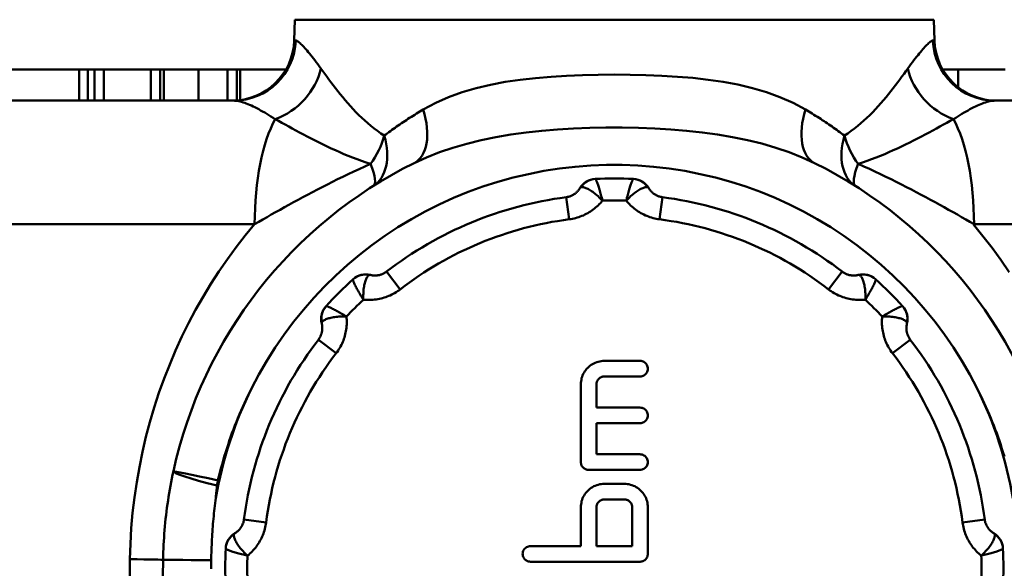
# Model space of a CAD drawing. Extents: x 122 to 488, y 23 to 370.
# Drawn here: x 388 to 404, y 235 to 244 of the extents above; entities that cross this region are included whole.
import ezdxf

# ---------------------------------------------------------------- set-up
doc = ezdxf.new("R2010")
doc.units = 0
doc.layers.add('AM_0', color=7, linetype='CONTINUOUS', lineweight=50)

# ---------------------------------------------------------------- blocks, each defined once
blk = doc.blocks.new('2827-04-00_2')
at = {"layer": 'AM_0'}
for p, q in [((-5.13, 45.8), (-5.141, 45.465)), ((-5.13, 45.8), (5.13, 45.8)), ((5.13, 45.8), (5.141, 45.465)), ((-5.141, 45.465), (-5.118, 45.465)), ((5.118, 45.465), (5.141, 45.465)), ((-10.334, 45), (-8.597, 45)), ((-8.597, 44.5), (-8.597, 45)), ((-8.597, 45), (-8.46, 45)), ((-8.46, 45), (-8.348, 45)), ((-8.46, 44.5), (-8.46, 45)), ((-8.348, 44.5), (-8.348, 45)), ((-8.348, 45), (-8.202, 45)), ((-8.202, 44.5), (-8.202, 45)), ((-8.202, 45), (-7.443, 45)), ((-7.443, 45), (-7.296, 45)), ((-7.443, 44.5), (-7.443, 45)), ((-7.296, 44.5), (-7.296, 45)), ((-7.296, 45), (-7.238, 45)), ((-7.238, 45), (-6.679, 45)), ((-7.238, 44.5), (-7.238, 45)), ((-6.679, 44.5), (-6.679, 45)), ((-6.679, 45), (-6.215, 45)), ((-6.215, 44.5), (-6.215, 45)), ((-6.215, 45), (-6.062, 45)), ((-6.062, 44.503), (-6.062, 45)), ((-6.062, 45), (-6.013, 45)), ((-5.275, 45), (-6.013, 45)), ((-6.013, 44.508), (-6.013, 45)), ((5.275, 45), (5.524, 45)), ((6.279, 45), (5.524, 45)), ((5.524, 44.713), (5.524, 45)), ((-14.625, 44.5), (-6.113, 44.5)), ((6.113, 44.5), (14.625, 44.5)), ((-0.772, 42.95), (-0.726, 42.594)), ((0.772, 42.95), (0.726, 42.594)), ((-5.778, 42.517), (-16.625, 42.517)), ((16.625, 42.517), (5.778, 42.517)), ((-3.661, 41.754), (-3.442, 41.469)), ((3.661, 41.754), (3.442, 41.469)), ((-4.754, 40.661), (-4.469, 40.442)), ((4.754, 40.661), (4.469, 40.442)), ((-0.163, 40.32), (0.412, 40.32)), ((0.412, 40.07), (-0.163, 40.07)), ((-0.538, 38.695), (-0.538, 39.945)), ((-0.288, 39.945), (-0.288, 39.57)), ((-0.288, 39.57), (0.412, 39.57)), ((-0.288, 39.32), (-0.288, 38.82)), ((0.412, 39.32), (-0.288, 39.32)), ((-0.288, 38.82), (0.412, 38.82)), ((0.412, 38.57), (-0.413, 38.57)), ((-0.163, 38.345), (0.162, 38.345)), ((-0.538, 37.345), (-0.538, 37.97)), ((-0.288, 37.97), (-0.288, 37.345)), ((0.162, 38.095), (-0.163, 38.095)), ((0.287, 37.345), (0.287, 37.97)), ((0.537, 37.97), (0.537, 37.22)), ((-5.95, 37.772), (-5.594, 37.726)), ((5.594, 37.726), (5.95, 37.772)), ((-1.348, 37.345), (-0.538, 37.345)), ((-0.288, 37.345), (0.287, 37.345)), ((-7.782, 37.135), (-7.895, 30.352)), ((-7.37, 30.181), (-7.249, 37.127)), ((0.412, 37.095), (-1.348, 37.095))]:
    blk.add_line(p, q, dxfattribs=at)
at = {"layer": 'AM_0', "flags": 128}
for points in [[(-4.716, 45.019), (-4.741, 45.053), (-4.765, 45.086), (-4.789, 45.117), (-4.812, 45.148), (-4.835, 45.177), (-4.856, 45.205), (-4.878, 45.232), (-4.898, 45.257), (-4.918, 45.281), (-4.937, 45.304), (-4.955, 45.325), (-4.973, 45.345), (-4.989, 45.364), (-5.005, 45.381), (-5.02, 45.396), (-5.035, 45.41), (-5.048, 45.423), (-5.061, 45.434), (-5.073, 45.443), (-5.083, 45.451), (-5.093, 45.457), (-5.102, 45.462), (-5.111, 45.464), (-5.118, 45.465)], [(5.118, 45.465), (5.111, 45.464), (5.102, 45.462), (5.093, 45.457), (5.083, 45.451), (5.073, 45.443), (5.061, 45.434), (5.048, 45.423), (5.035, 45.41), (5.02, 45.396), (5.005, 45.381), (4.989, 45.364), (4.973, 45.345), (4.955, 45.325), (4.937, 45.304), (4.918, 45.281), (4.898, 45.257), (4.878, 45.232), (4.856, 45.205), (4.835, 45.177), (4.812, 45.148), (4.789, 45.117), (4.765, 45.086), (4.741, 45.053), (4.716, 45.019)], [(-3.696, 43.939), (-3.752, 43.975), (-3.806, 44.013), (-3.859, 44.052), (-3.911, 44.093), (-3.961, 44.136), (-4.01, 44.179), (-4.058, 44.224), (-4.105, 44.269), (-4.151, 44.316), (-4.196, 44.363), (-4.239, 44.411), (-4.282, 44.459), (-4.323, 44.507), (-4.364, 44.555), (-4.403, 44.604), (-4.442, 44.652), (-4.48, 44.7), (-4.516, 44.747), (-4.552, 44.795), (-4.587, 44.841), (-4.62, 44.887), (-4.653, 44.932), (-4.685, 44.976), (-4.716, 45.019)], [(4.716, 45.019), (4.685, 44.976), (4.653, 44.932), (4.62, 44.887), (4.587, 44.841), (4.552, 44.795), (4.516, 44.747), (4.48, 44.7), (4.442, 44.652), (4.403, 44.604), (4.364, 44.555), (4.323, 44.507), (4.282, 44.459), (4.239, 44.411), (4.196, 44.363), (4.151, 44.316), (4.105, 44.269), (4.058, 44.224), (4.01, 44.179), (3.961, 44.136), (3.911, 44.093), (3.859, 44.052), (3.806, 44.013), (3.752, 43.975), (3.696, 43.939)], [(3.069, 44.358), (2.87, 44.465), (2.661, 44.558), (2.444, 44.637), (2.218, 44.703), (1.986, 44.758), (1.749, 44.802), (1.507, 44.837), (1.261, 44.864), (1.012, 44.884), (0.761, 44.9), (0.507, 44.911), (0.252, 44.917), (-0.003, 44.919), (-0.258, 44.916), (-0.513, 44.909), (-0.766, 44.899), (-1.017, 44.884), (-1.266, 44.863), (-1.512, 44.836), (-1.754, 44.8), (-1.991, 44.756), (-2.222, 44.701), (-2.446, 44.635), (-2.663, 44.556), (-2.87, 44.465), (-3.069, 44.358)], [(-6.113, 44.5), (-6.094, 44.499), (-6.074, 44.498), (-6.054, 44.495), (-6.032, 44.491), (-6.01, 44.486), (-5.987, 44.479), (-5.963, 44.472), (-5.938, 44.464), (-5.912, 44.454), (-5.886, 44.444), (-5.859, 44.432), (-5.831, 44.42), (-5.802, 44.407), (-5.773, 44.393), (-5.743, 44.377), (-5.713, 44.361), (-5.682, 44.344), (-5.65, 44.327), (-5.617, 44.308), (-5.584, 44.288), (-5.551, 44.268), (-5.517, 44.247), (-5.483, 44.225), (-5.448, 44.202)], [(5.448, 44.202), (5.483, 44.225), (5.517, 44.247), (5.551, 44.268), (5.584, 44.288), (5.617, 44.308), (5.65, 44.327), (5.682, 44.344), (5.713, 44.361), (5.743, 44.377), (5.773, 44.393), (5.803, 44.407), (5.831, 44.42), (5.859, 44.432), (5.886, 44.444), (5.912, 44.454), (5.938, 44.464), (5.963, 44.472), (5.987, 44.479), (6.01, 44.486), (6.032, 44.491), (6.054, 44.495), (6.074, 44.498), (6.094, 44.499), (6.113, 44.5)], [(-3.069, 44.358), (-3.097, 44.342), (-3.125, 44.325), (-3.152, 44.308), (-3.18, 44.292), (-3.207, 44.275), (-3.234, 44.258), (-3.261, 44.24), (-3.288, 44.223), (-3.315, 44.206), (-3.341, 44.189), (-3.368, 44.171), (-3.394, 44.154), (-3.42, 44.136), (-3.446, 44.119), (-3.472, 44.101), (-3.497, 44.083), (-3.523, 44.065), (-3.548, 44.047), (-3.573, 44.029), (-3.598, 44.011), (-3.623, 43.993), (-3.648, 43.975), (-3.672, 43.957), (-3.696, 43.939)], [(3.696, 43.939), (3.672, 43.957), (3.648, 43.975), (3.623, 43.993), (3.598, 44.011), (3.573, 44.029), (3.548, 44.047), (3.523, 44.065), (3.497, 44.083), (3.472, 44.101), (3.446, 44.119), (3.42, 44.136), (3.394, 44.154), (3.368, 44.171), (3.341, 44.189), (3.315, 44.206), (3.288, 44.223), (3.261, 44.24), (3.234, 44.258), (3.207, 44.275), (3.18, 44.292), (3.152, 44.308), (3.125, 44.325), (3.097, 44.342), (3.069, 44.358)], [(-5.448, 44.202), (-5.396, 44.174), (-5.342, 44.145), (-5.287, 44.115), (-5.231, 44.084), (-5.174, 44.053), (-5.115, 44.022), (-5.056, 43.99), (-4.995, 43.958), (-4.934, 43.926), (-4.871, 43.893), (-4.808, 43.861), (-4.744, 43.829), (-4.679, 43.797), (-4.613, 43.765), (-4.547, 43.734), (-4.48, 43.703), (-4.412, 43.673), (-4.343, 43.643), (-4.274, 43.614), (-4.204, 43.585), (-4.133, 43.558), (-4.061, 43.532), (-3.989, 43.507), (-3.915, 43.483)], [(3.915, 43.483), (3.989, 43.507), (4.061, 43.532), (4.133, 43.558), (4.204, 43.585), (4.274, 43.614), (4.343, 43.643), (4.412, 43.673), (4.48, 43.703), (4.547, 43.734), (4.613, 43.765), (4.679, 43.797), (4.744, 43.829), (4.808, 43.861), (4.871, 43.893), (4.934, 43.926), (4.995, 43.958), (5.056, 43.99), (5.115, 44.022), (5.174, 44.053), (5.231, 44.084), (5.287, 44.115), (5.342, 44.145), (5.396, 44.174), (5.448, 44.202)], [(-3.217, 43.497), (-3.018, 43.589), (-2.81, 43.671), (-2.594, 43.744), (-2.371, 43.808), (-2.141, 43.865), (-1.904, 43.913), (-1.663, 43.954), (-1.416, 43.989), (-1.165, 44.016), (-0.911, 44.038), (-0.654, 44.054), (-0.394, 44.065), (-0.134, 44.071), (0.127, 44.071), (0.388, 44.066), (0.648, 44.055), (0.905, 44.039), (1.16, 44.017), (1.411, 43.989), (1.658, 43.955), (1.9, 43.914), (2.137, 43.866), (2.368, 43.81), (2.593, 43.745), (2.81, 43.671), (3.018, 43.589), (3.217, 43.497)], [(-5.828, 39.878), (-5.71, 40.102), (-5.583, 40.321), (-5.448, 40.535), (-5.305, 40.744), (-5.153, 40.947), (-4.995, 41.143), (-4.828, 41.334), (-4.655, 41.517), (-4.475, 41.694), (-4.287, 41.863), (-4.094, 42.026), (-3.894, 42.181), (-3.688, 42.328), (-3.476, 42.467), (-3.259, 42.598), (-3.038, 42.72), (-2.812, 42.833), (-2.582, 42.937), (-2.348, 43.033), (-2.111, 43.119), (-1.87, 43.196), (-1.627, 43.264), (-1.38, 43.322), (-1.131, 43.371), (-0.881, 43.41), (-0.63, 43.439), (-0.378, 43.459), (-0.126, 43.469), (0.126, 43.469), (0.379, 43.459), (0.631, 43.439), (0.882, 43.41), (1.132, 43.371), (1.381, 43.322), (1.627, 43.264), (1.871, 43.196), (2.111, 43.119), (2.348, 43.033), (2.582, 42.937), (2.812, 42.833), (3.038, 42.719), (3.259, 42.597), (3.476, 42.467), (3.688, 42.327), (3.894, 42.18), (4.094, 42.026), (4.288, 41.863), (4.475, 41.694), (4.655, 41.517), (4.828, 41.334), (4.995, 41.143), (5.154, 40.947), (5.305, 40.743), (5.449, 40.534), (5.584, 40.32), (5.71, 40.102), (5.828, 39.878)], [(-5.778, 42.517), (-5.712, 42.555), (-5.646, 42.592), (-5.578, 42.631), (-5.51, 42.669), (-5.441, 42.708), (-5.37, 42.747), (-5.299, 42.787), (-5.227, 42.827), (-5.154, 42.867), (-5.08, 42.907), (-5.004, 42.948), (-4.928, 42.989), (-4.85, 43.03), (-4.771, 43.071), (-4.692, 43.112), (-4.61, 43.154), (-4.528, 43.195), (-4.445, 43.237), (-4.36, 43.278), (-4.274, 43.319), (-4.186, 43.361), (-4.098, 43.402), (-4.008, 43.442), (-3.916, 43.483)], [(3.917, 43.484), (4.009, 43.444), (4.099, 43.403), (4.187, 43.362), (4.275, 43.321), (4.361, 43.279), (4.445, 43.238), (4.529, 43.196), (4.611, 43.154), (4.692, 43.113), (4.772, 43.071), (4.85, 43.03), (4.928, 42.989), (5.004, 42.948), (5.08, 42.907), (5.154, 42.867), (5.227, 42.826), (5.299, 42.787), (5.37, 42.747), (5.441, 42.708), (5.51, 42.669), (5.578, 42.631), (5.646, 42.592), (5.712, 42.555), (5.778, 42.517)], [(-0.192, 42.894), (-0.198, 42.918), (-0.203, 42.942), (-0.209, 42.965), (-0.215, 42.988), (-0.221, 43.01), (-0.227, 43.031), (-0.232, 43.051), (-0.238, 43.071), (-0.244, 43.09), (-0.249, 43.108), (-0.255, 43.126), (-0.26, 43.142), (-0.265, 43.157), (-0.27, 43.171), (-0.275, 43.184), (-0.28, 43.196), (-0.284, 43.207), (-0.288, 43.216), (-0.292, 43.224), (-0.296, 43.231), (-0.299, 43.236), (-0.302, 43.24), (-0.304, 43.242), (-0.307, 43.242)], [(0.307, 43.242), (0.304, 43.242), (0.302, 43.24), (0.299, 43.236), (0.296, 43.231), (0.292, 43.224), (0.288, 43.216), (0.284, 43.207), (0.28, 43.196), (0.275, 43.184), (0.27, 43.171), (0.265, 43.157), (0.26, 43.142), (0.255, 43.126), (0.249, 43.108), (0.244, 43.09), (0.238, 43.071), (0.232, 43.051), (0.227, 43.031), (0.221, 43.01), (0.215, 42.988), (0.209, 42.965), (0.203, 42.942), (0.198, 42.918), (0.192, 42.894)], [(-0.553, 43.095), (-0.558, 43.086), (-0.565, 43.076), (-0.571, 43.067), (-0.578, 43.059), (-0.585, 43.05), (-0.593, 43.042), (-0.601, 43.034), (-0.609, 43.026), (-0.617, 43.018), (-0.626, 43.011), (-0.635, 43.004), (-0.645, 42.998), (-0.654, 42.992), (-0.664, 42.986), (-0.674, 42.981), (-0.684, 42.976), (-0.695, 42.971), (-0.706, 42.967), (-0.716, 42.963), (-0.727, 42.959), (-0.739, 42.956), (-0.75, 42.954), (-0.761, 42.952), (-0.772, 42.95)], [(-0.553, 43.095), (-0.552, 43.096), (-0.552, 43.096), (-0.552, 43.097), (-0.551, 43.097), (-0.551, 43.098), (-0.551, 43.098), (-0.55, 43.099), (-0.55, 43.099), (-0.549, 43.099), (-0.549, 43.1), (-0.548, 43.1), (-0.548, 43.101), (-0.547, 43.101), (-0.547, 43.102), (-0.546, 43.102), (-0.546, 43.102), (-0.545, 43.103), (-0.545, 43.103), (-0.544, 43.104), (-0.544, 43.104), (-0.543, 43.104), (-0.542, 43.105), (-0.542, 43.105), (-0.541, 43.105)], [(-0.541, 43.105), (-0.534, 43.108), (-0.526, 43.11), (-0.517, 43.11), (-0.506, 43.11), (-0.495, 43.108), (-0.483, 43.105), (-0.471, 43.102), (-0.457, 43.097), (-0.443, 43.091), (-0.428, 43.084), (-0.413, 43.076), (-0.397, 43.067), (-0.381, 43.057), (-0.365, 43.046), (-0.348, 43.035), (-0.331, 43.022), (-0.314, 43.009), (-0.297, 42.995), (-0.279, 42.98), (-0.262, 42.964), (-0.244, 42.947), (-0.227, 42.93), (-0.209, 42.912), (-0.192, 42.894)], [(0.192, 42.894), (0.209, 42.912), (0.227, 42.93), (0.244, 42.947), (0.262, 42.964), (0.279, 42.98), (0.297, 42.995), (0.314, 43.009), (0.331, 43.022), (0.348, 43.035), (0.365, 43.046), (0.381, 43.057), (0.397, 43.067), (0.413, 43.076), (0.428, 43.084), (0.443, 43.091), (0.457, 43.097), (0.471, 43.102), (0.483, 43.105), (0.495, 43.108), (0.506, 43.11), (0.517, 43.11), (0.526, 43.11), (0.534, 43.108), (0.541, 43.105)], [(0.541, 43.105), (0.542, 43.105), (0.542, 43.105), (0.543, 43.104), (0.544, 43.104), (0.544, 43.104), (0.545, 43.103), (0.545, 43.103), (0.546, 43.102), (0.546, 43.102), (0.547, 43.102), (0.547, 43.101), (0.548, 43.101), (0.548, 43.1), (0.549, 43.1), (0.549, 43.099), (0.55, 43.099), (0.55, 43.099), (0.551, 43.098), (0.551, 43.098), (0.551, 43.097), (0.552, 43.097), (0.552, 43.096), (0.552, 43.096), (0.553, 43.095)], [(0.772, 42.95), (0.761, 42.952), (0.75, 42.954), (0.739, 42.956), (0.727, 42.959), (0.716, 42.963), (0.706, 42.967), (0.695, 42.971), (0.684, 42.976), (0.674, 42.981), (0.664, 42.986), (0.654, 42.992), (0.645, 42.998), (0.635, 43.004), (0.626, 43.011), (0.617, 43.018), (0.609, 43.026), (0.601, 43.034), (0.593, 43.042), (0.585, 43.05), (0.578, 43.059), (0.571, 43.067), (0.565, 43.076), (0.558, 43.086), (0.553, 43.095)], [(-0.726, 42.594), (-0.7, 42.598), (-0.674, 42.602), (-0.648, 42.608), (-0.623, 42.614), (-0.597, 42.621), (-0.572, 42.629), (-0.547, 42.638), (-0.522, 42.648), (-0.498, 42.658), (-0.474, 42.669), (-0.451, 42.681), (-0.428, 42.693), (-0.405, 42.707), (-0.383, 42.721), (-0.362, 42.735), (-0.34, 42.75), (-0.32, 42.766), (-0.3, 42.783), (-0.28, 42.8), (-0.261, 42.818), (-0.243, 42.836), (-0.225, 42.855), (-0.208, 42.874), (-0.192, 42.894)], [(0.192, 42.894), (0.208, 42.874), (0.225, 42.855), (0.243, 42.836), (0.261, 42.818), (0.28, 42.8), (0.3, 42.783), (0.32, 42.766), (0.34, 42.75), (0.362, 42.735), (0.383, 42.72), (0.405, 42.707), (0.428, 42.693), (0.451, 42.681), (0.474, 42.669), (0.498, 42.658), (0.522, 42.648), (0.547, 42.638), (0.572, 42.629), (0.597, 42.621), (0.623, 42.614), (0.648, 42.608), (0.674, 42.602), (0.7, 42.598), (0.726, 42.594)], [(-5.778, 42.517), (-5.929, 42.334), (-6.076, 42.146), (-6.216, 41.954), (-6.352, 41.757), (-6.482, 41.556), (-6.607, 41.35), (-6.726, 41.141), (-6.839, 40.927), (-6.946, 40.71), (-7.048, 40.489), (-7.143, 40.265), (-7.232, 40.037), (-7.315, 39.807), (-7.392, 39.573), (-7.461, 39.337), (-7.525, 39.099), (-7.581, 38.858), (-7.63, 38.615), (-7.673, 38.371), (-7.709, 38.126), (-7.738, 37.879), (-7.76, 37.632), (-7.774, 37.384), (-7.782, 37.135)], [(6.343, 41.744), (6.207, 41.943), (6.067, 42.137), (5.921, 42.326), (5.771, 42.511)], [(-4.197, 41.631), (-4.198, 41.629), (-4.199, 41.626), (-4.198, 41.621), (-4.197, 41.615), (-4.194, 41.608), (-4.192, 41.599), (-4.188, 41.59), (-4.184, 41.579), (-4.178, 41.567), (-4.173, 41.555), (-4.166, 41.541), (-4.159, 41.527), (-4.151, 41.512), (-4.143, 41.495), (-4.134, 41.479), (-4.125, 41.461), (-4.115, 41.443), (-4.104, 41.425), (-4.093, 41.406), (-4.082, 41.386), (-4.07, 41.366), (-4.058, 41.345), (-4.045, 41.324), (-4.032, 41.303)], [(-4.032, 41.303), (-4.033, 41.329), (-4.033, 41.354), (-4.033, 41.378), (-4.032, 41.402), (-4.031, 41.426), (-4.029, 41.449), (-4.027, 41.471), (-4.024, 41.493), (-4.021, 41.513), (-4.017, 41.534), (-4.013, 41.553), (-4.009, 41.571), (-4.004, 41.588), (-3.999, 41.605), (-3.994, 41.62), (-3.988, 41.634), (-3.982, 41.647), (-3.975, 41.659), (-3.969, 41.669), (-3.962, 41.678), (-3.955, 41.686), (-3.948, 41.692), (-3.941, 41.697), (-3.935, 41.7)], [(-3.935, 41.7), (-3.934, 41.7), (-3.933, 41.7), (-3.932, 41.7), (-3.932, 41.7), (-3.931, 41.701), (-3.93, 41.701), (-3.93, 41.701), (-3.929, 41.701), (-3.928, 41.701), (-3.928, 41.701), (-3.927, 41.701), (-3.926, 41.701), (-3.926, 41.701), (-3.925, 41.701), (-3.925, 41.701), (-3.924, 41.701), (-3.923, 41.701), (-3.923, 41.701), (-3.922, 41.701), (-3.921, 41.701), (-3.921, 41.701), (-3.92, 41.701), (-3.92, 41.701), (-3.919, 41.701)], [(-3.661, 41.754), (-3.67, 41.747), (-3.68, 41.74), (-3.69, 41.734), (-3.7, 41.728), (-3.71, 41.723), (-3.72, 41.718), (-3.731, 41.713), (-3.742, 41.709), (-3.752, 41.706), (-3.763, 41.702), (-3.774, 41.699), (-3.785, 41.697), (-3.797, 41.695), (-3.808, 41.693), (-3.819, 41.692), (-3.83, 41.692), (-3.842, 41.691), (-3.853, 41.691), (-3.864, 41.692), (-3.875, 41.693), (-3.886, 41.694), (-3.897, 41.696), (-3.908, 41.698), (-3.919, 41.701)], [(3.919, 41.701), (3.908, 41.698), (3.897, 41.696), (3.886, 41.694), (3.875, 41.693), (3.864, 41.692), (3.853, 41.691), (3.842, 41.691), (3.83, 41.692), (3.819, 41.692), (3.808, 41.693), (3.797, 41.695), (3.785, 41.697), (3.774, 41.699), (3.763, 41.702), (3.752, 41.706), (3.742, 41.709), (3.731, 41.713), (3.72, 41.718), (3.71, 41.723), (3.7, 41.728), (3.69, 41.734), (3.68, 41.74), (3.67, 41.747), (3.661, 41.754)], [(3.919, 41.701), (3.92, 41.701), (3.92, 41.701), (3.921, 41.701), (3.921, 41.701), (3.922, 41.701), (3.923, 41.701), (3.923, 41.701), (3.924, 41.701), (3.925, 41.701), (3.925, 41.701), (3.926, 41.701), (3.926, 41.701), (3.927, 41.701), (3.928, 41.701), (3.928, 41.701), (3.929, 41.701), (3.93, 41.701), (3.93, 41.701), (3.931, 41.701), (3.932, 41.7), (3.932, 41.7), (3.933, 41.7), (3.934, 41.7), (3.935, 41.7)], [(3.935, 41.7), (3.941, 41.697), (3.948, 41.692), (3.955, 41.686), (3.962, 41.678), (3.969, 41.669), (3.975, 41.659), (3.982, 41.647), (3.988, 41.634), (3.994, 41.62), (3.999, 41.605), (4.004, 41.588), (4.009, 41.571), (4.013, 41.553), (4.017, 41.534), (4.021, 41.513), (4.024, 41.493), (4.027, 41.471), (4.029, 41.449), (4.031, 41.426), (4.032, 41.402), (4.033, 41.378), (4.033, 41.354), (4.033, 41.329), (4.032, 41.303)], [(4.032, 41.303), (4.045, 41.324), (4.058, 41.345), (4.07, 41.366), (4.082, 41.386), (4.093, 41.406), (4.104, 41.425), (4.115, 41.443), (4.125, 41.461), (4.134, 41.479), (4.143, 41.495), (4.151, 41.512), (4.159, 41.527), (4.166, 41.541), (4.173, 41.555), (4.178, 41.567), (4.184, 41.579), (4.188, 41.59), (4.192, 41.599), (4.194, 41.608), (4.197, 41.615), (4.198, 41.621), (4.199, 41.626), (4.198, 41.629), (4.197, 41.631)], [(-4.032, 41.303), (-4.007, 41.301), (-3.981, 41.299), (-3.955, 41.299), (-3.929, 41.299), (-3.903, 41.299), (-3.877, 41.301), (-3.851, 41.304), (-3.825, 41.307), (-3.8, 41.311), (-3.774, 41.316), (-3.748, 41.322), (-3.723, 41.328), (-3.698, 41.336), (-3.673, 41.344), (-3.649, 41.353), (-3.624, 41.363), (-3.6, 41.373), (-3.576, 41.385), (-3.553, 41.397), (-3.53, 41.41), (-3.507, 41.424), (-3.485, 41.438), (-3.463, 41.453), (-3.442, 41.469)], [(3.442, 41.469), (3.463, 41.453), (3.485, 41.438), (3.507, 41.424), (3.53, 41.41), (3.553, 41.397), (3.576, 41.385), (3.6, 41.373), (3.624, 41.363), (3.649, 41.353), (3.673, 41.344), (3.698, 41.336), (3.723, 41.328), (3.749, 41.322), (3.774, 41.316), (3.8, 41.311), (3.825, 41.307), (3.851, 41.304), (3.877, 41.301), (3.903, 41.299), (3.929, 41.299), (3.955, 41.299), (3.981, 41.299), (4.007, 41.301), (4.032, 41.303)], [(-4.303, 41.032), (-4.324, 41.045), (-4.345, 41.058), (-4.366, 41.07), (-4.386, 41.082), (-4.406, 41.093), (-4.425, 41.104), (-4.443, 41.115), (-4.461, 41.125), (-4.479, 41.134), (-4.495, 41.143), (-4.512, 41.151), (-4.527, 41.159), (-4.541, 41.166), (-4.555, 41.173), (-4.567, 41.178), (-4.579, 41.184), (-4.59, 41.188), (-4.599, 41.192), (-4.608, 41.194), (-4.615, 41.197), (-4.621, 41.198), (-4.626, 41.199), (-4.629, 41.198), (-4.631, 41.197)], [(4.631, 41.197), (4.629, 41.198), (4.626, 41.199), (4.621, 41.198), (4.615, 41.197), (4.608, 41.194), (4.599, 41.192), (4.59, 41.188), (4.579, 41.184), (4.567, 41.178), (4.555, 41.173), (4.541, 41.166), (4.527, 41.159), (4.512, 41.151), (4.495, 41.143), (4.479, 41.134), (4.461, 41.125), (4.443, 41.115), (4.425, 41.104), (4.406, 41.093), (4.386, 41.082), (4.366, 41.07), (4.345, 41.058), (4.324, 41.045), (4.303, 41.032)], [(-4.7, 40.935), (-4.697, 40.941), (-4.692, 40.948), (-4.686, 40.955), (-4.678, 40.962), (-4.669, 40.969), (-4.659, 40.975), (-4.647, 40.982), (-4.634, 40.988), (-4.62, 40.994), (-4.605, 40.999), (-4.588, 41.004), (-4.571, 41.009), (-4.553, 41.013), (-4.534, 41.017), (-4.513, 41.021), (-4.493, 41.024), (-4.471, 41.027), (-4.449, 41.029), (-4.426, 41.031), (-4.402, 41.032), (-4.378, 41.033), (-4.354, 41.033), (-4.329, 41.033), (-4.303, 41.032)], [(-4.469, 40.442), (-4.453, 40.463), (-4.438, 40.485), (-4.424, 40.507), (-4.41, 40.53), (-4.397, 40.553), (-4.385, 40.576), (-4.373, 40.6), (-4.363, 40.624), (-4.353, 40.649), (-4.344, 40.673), (-4.336, 40.698), (-4.328, 40.723), (-4.322, 40.749), (-4.316, 40.774), (-4.311, 40.8), (-4.307, 40.825), (-4.304, 40.851), (-4.301, 40.877), (-4.299, 40.903), (-4.299, 40.929), (-4.299, 40.955), (-4.299, 40.981), (-4.301, 41.007), (-4.303, 41.032)], [(4.303, 41.032), (4.301, 41.007), (4.299, 40.981), (4.299, 40.955), (4.299, 40.929), (4.299, 40.903), (4.301, 40.877), (4.304, 40.851), (4.307, 40.825), (4.311, 40.8), (4.316, 40.774), (4.322, 40.748), (4.328, 40.723), (4.336, 40.698), (4.344, 40.673), (4.353, 40.649), (4.363, 40.624), (4.373, 40.6), (4.385, 40.576), (4.397, 40.553), (4.41, 40.53), (4.424, 40.507), (4.438, 40.485), (4.453, 40.463), (4.469, 40.442)], [(4.303, 41.032), (4.329, 41.033), (4.354, 41.033), (4.378, 41.033), (4.402, 41.032), (4.426, 41.031), (4.449, 41.029), (4.471, 41.027), (4.493, 41.024), (4.513, 41.021), (4.534, 41.017), (4.553, 41.013), (4.571, 41.009), (4.588, 41.004), (4.605, 40.999), (4.62, 40.994), (4.634, 40.988), (4.647, 40.982), (4.659, 40.975), (4.669, 40.969), (4.678, 40.962), (4.686, 40.955), (4.692, 40.948), (4.697, 40.941), (4.7, 40.935)], [(-4.701, 40.919), (-4.698, 40.908), (-4.696, 40.897), (-4.694, 40.886), (-4.693, 40.875), (-4.692, 40.864), (-4.691, 40.853), (-4.691, 40.842), (-4.692, 40.83), (-4.692, 40.819), (-4.693, 40.808), (-4.695, 40.797), (-4.697, 40.785), (-4.699, 40.774), (-4.702, 40.763), (-4.706, 40.752), (-4.709, 40.742), (-4.713, 40.731), (-4.718, 40.72), (-4.723, 40.71), (-4.728, 40.7), (-4.734, 40.69), (-4.74, 40.68), (-4.747, 40.67), (-4.754, 40.661)], [(-4.701, 40.919), (-4.701, 40.92), (-4.701, 40.92), (-4.701, 40.921), (-4.701, 40.921), (-4.701, 40.922), (-4.701, 40.923), (-4.701, 40.923), (-4.701, 40.924), (-4.701, 40.925), (-4.701, 40.925), (-4.701, 40.926), (-4.701, 40.926), (-4.701, 40.927), (-4.701, 40.928), (-4.701, 40.928), (-4.701, 40.929), (-4.701, 40.93), (-4.701, 40.93), (-4.701, 40.931), (-4.7, 40.932), (-4.7, 40.932), (-4.7, 40.933), (-4.7, 40.934), (-4.7, 40.935)], [(4.754, 40.661), (4.747, 40.67), (4.74, 40.68), (4.734, 40.69), (4.728, 40.7), (4.723, 40.71), (4.718, 40.72), (4.713, 40.731), (4.709, 40.742), (4.706, 40.752), (4.702, 40.763), (4.699, 40.774), (4.697, 40.785), (4.695, 40.797), (4.693, 40.808), (4.692, 40.819), (4.692, 40.83), (4.691, 40.842), (4.691, 40.853), (4.692, 40.864), (4.693, 40.875), (4.694, 40.886), (4.696, 40.897), (4.698, 40.908), (4.701, 40.919)], [(4.7, 40.935), (4.7, 40.934), (4.7, 40.933), (4.7, 40.932), (4.7, 40.932), (4.701, 40.931), (4.701, 40.93), (4.701, 40.93), (4.701, 40.929), (4.701, 40.928), (4.701, 40.928), (4.701, 40.927), (4.701, 40.926), (4.701, 40.926), (4.701, 40.925), (4.701, 40.925), (4.701, 40.924), (4.701, 40.923), (4.701, 40.923), (4.701, 40.922), (4.701, 40.921), (4.701, 40.921), (4.701, 40.92), (4.701, 40.92), (4.701, 40.919)], [(-0.163, 40.32), (-0.186, 40.319), (-0.211, 40.317), (-0.235, 40.313), (-0.259, 40.307), (-0.283, 40.3), (-0.307, 40.291), (-0.329, 40.281), (-0.351, 40.269), (-0.372, 40.256), (-0.392, 40.241), (-0.411, 40.226), (-0.428, 40.21), (-0.445, 40.192), (-0.46, 40.173), (-0.474, 40.154), (-0.487, 40.133), (-0.499, 40.111), (-0.509, 40.088), (-0.518, 40.065), (-0.525, 40.041), (-0.53, 40.017), (-0.534, 39.993), (-0.537, 39.969), (-0.538, 39.945)], [(0.412, 40.07), (0.429, 40.071), (0.445, 40.074), (0.461, 40.08), (0.475, 40.087), (0.489, 40.096), (0.501, 40.107), (0.512, 40.119), (0.521, 40.132), (0.528, 40.147), (0.533, 40.163), (0.536, 40.179), (0.537, 40.195), (0.536, 40.211), (0.533, 40.227), (0.528, 40.243), (0.521, 40.257), (0.512, 40.271), (0.501, 40.283), (0.489, 40.294), (0.476, 40.303), (0.461, 40.31), (0.445, 40.316), (0.429, 40.319), (0.412, 40.32)], [(-0.288, 39.945), (-0.287, 39.953), (-0.286, 39.961), (-0.285, 39.969), (-0.283, 39.977), (-0.281, 39.985), (-0.278, 39.993), (-0.275, 40), (-0.271, 40.008), (-0.266, 40.015), (-0.262, 40.021), (-0.257, 40.027), (-0.251, 40.033), (-0.245, 40.039), (-0.239, 40.044), (-0.232, 40.049), (-0.225, 40.053), (-0.218, 40.057), (-0.211, 40.06), (-0.203, 40.063), (-0.195, 40.066), (-0.187, 40.068), (-0.179, 40.069), (-0.17, 40.07), (-0.163, 40.07)], [(-6.367, 38.402), (-6.352, 38.466), (-6.336, 38.53), (-6.319, 38.594), (-6.302, 38.657), (-6.284, 38.72), (-6.266, 38.783), (-6.247, 38.846), (-6.227, 38.909), (-6.206, 38.971), (-6.186, 39.034), (-6.164, 39.095), (-6.142, 39.157), (-6.119, 39.219), (-6.096, 39.28), (-6.072, 39.341), (-6.047, 39.402), (-6.022, 39.462), (-5.996, 39.522), (-5.969, 39.582), (-5.942, 39.642), (-5.915, 39.702), (-5.886, 39.761), (-5.857, 39.82), (-5.828, 39.878)], [(5.828, 39.878), (5.857, 39.82), (5.886, 39.761), (5.915, 39.702), (5.942, 39.642), (5.969, 39.583), (5.996, 39.523), (6.022, 39.462), (6.047, 39.402), (6.071, 39.341), (6.096, 39.28), (6.119, 39.219), (6.142, 39.157), (6.164, 39.096), (6.186, 39.034), (6.206, 38.971), (6.227, 38.909), (6.247, 38.846), (6.266, 38.784)], [(0.412, 39.32), (0.429, 39.321), (0.445, 39.324), (0.46, 39.33), (0.475, 39.337), (0.489, 39.346), (0.501, 39.357), (0.511, 39.369), (0.521, 39.382), (0.528, 39.397), (0.533, 39.413), (0.536, 39.429), (0.537, 39.445), (0.536, 39.461), (0.533, 39.477), (0.528, 39.493), (0.521, 39.508), (0.512, 39.521), (0.501, 39.533), (0.489, 39.544), (0.475, 39.553), (0.46, 39.56), (0.445, 39.566), (0.429, 39.569), (0.412, 39.57)], [(0.412, 38.57), (0.428, 38.571), (0.445, 38.574), (0.46, 38.58), (0.475, 38.587), (0.489, 38.596), (0.501, 38.607), (0.511, 38.619), (0.521, 38.632), (0.528, 38.647), (0.533, 38.663), (0.536, 38.679), (0.537, 38.695), (0.536, 38.711), (0.533, 38.727), (0.528, 38.743), (0.521, 38.758), (0.512, 38.771), (0.501, 38.783), (0.489, 38.794), (0.475, 38.803), (0.46, 38.811), (0.445, 38.816), (0.428, 38.819), (0.412, 38.82)], [(-0.538, 38.695), (-0.537, 38.687), (-0.536, 38.679), (-0.535, 38.671), (-0.533, 38.663), (-0.531, 38.655), (-0.528, 38.647), (-0.525, 38.64), (-0.521, 38.632), (-0.516, 38.625), (-0.511, 38.619), (-0.506, 38.613), (-0.501, 38.607), (-0.495, 38.601), (-0.489, 38.596), (-0.482, 38.591), (-0.475, 38.587), (-0.468, 38.583), (-0.46, 38.58), (-0.453, 38.577), (-0.445, 38.574), (-0.437, 38.572), (-0.428, 38.571), (-0.42, 38.57), (-0.413, 38.57)], [(-7.083, 38.547), (-7.095, 38.489), (-7.107, 38.431), (-7.119, 38.372), (-7.13, 38.314), (-7.141, 38.255), (-7.151, 38.196), (-7.16, 38.137), (-7.169, 38.078), (-7.178, 38.019), (-7.186, 37.96), (-7.194, 37.901), (-7.201, 37.841), (-7.208, 37.782), (-7.214, 37.723), (-7.22, 37.663), (-7.225, 37.604), (-7.23, 37.544), (-7.234, 37.484), (-7.238, 37.425), (-7.241, 37.365), (-7.244, 37.305), (-7.246, 37.246), (-7.248, 37.186), (-7.249, 37.127)], [(-6.403, 38.117), (-6.402, 38.125), (-6.402, 38.134), (-6.401, 38.142), (-6.4, 38.15), (-6.399, 38.159), (-6.398, 38.167), (-6.397, 38.175), (-6.397, 38.184), (-6.396, 38.192), (-6.395, 38.2), (-6.394, 38.209), (-6.393, 38.217), (-6.392, 38.225), (-6.391, 38.234), (-6.39, 38.242), (-6.389, 38.25), (-6.388, 38.259), (-6.388, 38.267), (-6.387, 38.275), (-6.386, 38.284), (-6.385, 38.292), (-6.384, 38.3), (-6.383, 38.309), (-6.382, 38.317)], [(-0.163, 38.345), (-0.186, 38.344), (-0.21, 38.342), (-0.235, 38.338), (-0.259, 38.332), (-0.283, 38.325), (-0.306, 38.316), (-0.329, 38.306), (-0.351, 38.294), (-0.372, 38.281), (-0.392, 38.267), (-0.41, 38.251), (-0.428, 38.235), (-0.444, 38.218), (-0.459, 38.199), (-0.474, 38.179), (-0.487, 38.158), (-0.499, 38.136), (-0.509, 38.113), (-0.518, 38.09), (-0.525, 38.066), (-0.53, 38.042), (-0.534, 38.018), (-0.537, 37.994), (-0.538, 37.97)], [(0.537, 37.97), (0.537, 37.994), (0.534, 38.018), (0.53, 38.042), (0.525, 38.066), (0.518, 38.09), (0.509, 38.113), (0.499, 38.136), (0.487, 38.158), (0.474, 38.179), (0.459, 38.199), (0.444, 38.218), (0.428, 38.235), (0.41, 38.251), (0.392, 38.267), (0.372, 38.281), (0.351, 38.294), (0.329, 38.306), (0.306, 38.316), (0.283, 38.325), (0.259, 38.332), (0.235, 38.338), (0.21, 38.342), (0.186, 38.344), (0.162, 38.345)], [(-6.477, 37.118), (-6.476, 37.159), (-6.475, 37.201), (-6.473, 37.243), (-6.472, 37.285), (-6.47, 37.326), (-6.468, 37.368), (-6.466, 37.41), (-6.464, 37.452), (-6.462, 37.493), (-6.459, 37.535), (-6.456, 37.577), (-6.453, 37.618), (-6.45, 37.66), (-6.447, 37.702), (-6.443, 37.743), (-6.44, 37.785), (-6.436, 37.826), (-6.432, 37.868), (-6.427, 37.91), (-6.423, 37.951), (-6.418, 37.993), (-6.413, 38.034), (-6.408, 38.076), (-6.403, 38.117)], [(-0.288, 37.97), (-0.287, 37.978), (-0.286, 37.986), (-0.285, 37.994), (-0.283, 38.002), (-0.281, 38.01), (-0.278, 38.018), (-0.275, 38.025), (-0.271, 38.033), (-0.266, 38.04), (-0.261, 38.046), (-0.256, 38.053), (-0.251, 38.058), (-0.245, 38.064), (-0.239, 38.069), (-0.232, 38.074), (-0.225, 38.078), (-0.218, 38.082), (-0.21, 38.086), (-0.203, 38.088), (-0.195, 38.091), (-0.187, 38.093), (-0.178, 38.094), (-0.17, 38.095), (-0.163, 38.095)], [(0.162, 38.095), (0.17, 38.095), (0.178, 38.094), (0.187, 38.093), (0.195, 38.091), (0.203, 38.088), (0.21, 38.086), (0.218, 38.082), (0.225, 38.078), (0.232, 38.074), (0.239, 38.069), (0.245, 38.064), (0.251, 38.058), (0.256, 38.053), (0.261, 38.046), (0.266, 38.04), (0.271, 38.033), (0.275, 38.025), (0.278, 38.018), (0.281, 38.01), (0.283, 38.002), (0.285, 37.994), (0.286, 37.986), (0.287, 37.978), (0.287, 37.97)], [(-5.95, 37.772), (-5.952, 37.761), (-5.954, 37.75), (-5.956, 37.739), (-5.959, 37.727), (-5.963, 37.716), (-5.967, 37.706), (-5.971, 37.695), (-5.976, 37.684), (-5.981, 37.674), (-5.986, 37.664), (-5.992, 37.654), (-5.998, 37.645), (-6.004, 37.635), (-6.011, 37.626), (-6.018, 37.617), (-6.026, 37.609), (-6.034, 37.601), (-6.042, 37.593), (-6.05, 37.585), (-6.059, 37.578), (-6.067, 37.571), (-6.076, 37.565), (-6.086, 37.558), (-6.095, 37.553)], [(-5.894, 37.192), (-5.874, 37.208), (-5.855, 37.225), (-5.836, 37.243), (-5.818, 37.261), (-5.8, 37.28), (-5.783, 37.3), (-5.766, 37.32), (-5.75, 37.34), (-5.735, 37.362), (-5.72, 37.383), (-5.707, 37.405), (-5.693, 37.428), (-5.681, 37.451), (-5.669, 37.474), (-5.658, 37.498), (-5.648, 37.522), (-5.638, 37.547), (-5.629, 37.572), (-5.621, 37.597), (-5.614, 37.623), (-5.608, 37.648), (-5.602, 37.674), (-5.598, 37.7), (-5.594, 37.726)], [(5.594, 37.726), (5.598, 37.7), (5.602, 37.674), (5.608, 37.648), (5.614, 37.623), (5.621, 37.597), (5.629, 37.572), (5.638, 37.547), (5.648, 37.522), (5.658, 37.498), (5.669, 37.474), (5.681, 37.451), (5.693, 37.428), (5.707, 37.405), (5.72, 37.383), (5.735, 37.362), (5.75, 37.34), (5.766, 37.32), (5.783, 37.3), (5.8, 37.28), (5.818, 37.261), (5.836, 37.243), (5.855, 37.225), (5.874, 37.208), (5.894, 37.192)], [(6.095, 37.553), (6.086, 37.558), (6.076, 37.565), (6.067, 37.571), (6.059, 37.578), (6.05, 37.585), (6.042, 37.593), (6.034, 37.601), (6.026, 37.609), (6.018, 37.617), (6.011, 37.626), (6.004, 37.635), (5.998, 37.645), (5.992, 37.654), (5.986, 37.664), (5.981, 37.674), (5.976, 37.684), (5.971, 37.695), (5.967, 37.706), (5.963, 37.716), (5.959, 37.727), (5.956, 37.739), (5.954, 37.75), (5.952, 37.761), (5.95, 37.772)], [(-5.894, 37.192), (-5.912, 37.209), (-5.93, 37.227), (-5.947, 37.244), (-5.964, 37.262), (-5.98, 37.279), (-5.995, 37.297), (-6.009, 37.314), (-6.022, 37.331), (-6.035, 37.348), (-6.046, 37.365), (-6.057, 37.381), (-6.067, 37.397), (-6.076, 37.413), (-6.084, 37.428), (-6.091, 37.443), (-6.097, 37.457), (-6.102, 37.471), (-6.105, 37.483), (-6.108, 37.495), (-6.11, 37.506), (-6.11, 37.517), (-6.11, 37.526), (-6.108, 37.534), (-6.105, 37.541)], [(-6.105, 37.541), (-6.105, 37.542), (-6.105, 37.542), (-6.104, 37.543), (-6.104, 37.544), (-6.104, 37.544), (-6.103, 37.545), (-6.103, 37.545), (-6.102, 37.546), (-6.102, 37.546), (-6.102, 37.547), (-6.101, 37.547), (-6.101, 37.548), (-6.1, 37.548), (-6.1, 37.549), (-6.099, 37.549), (-6.099, 37.55), (-6.099, 37.55), (-6.098, 37.551), (-6.098, 37.551), (-6.097, 37.551), (-6.097, 37.552), (-6.096, 37.552), (-6.096, 37.552), (-6.095, 37.553)], [(6.105, 37.541), (6.108, 37.534), (6.11, 37.526), (6.11, 37.517), (6.11, 37.506), (6.108, 37.495), (6.105, 37.483), (6.102, 37.471), (6.097, 37.457), (6.091, 37.443), (6.084, 37.428), (6.076, 37.413), (6.067, 37.397), (6.057, 37.381), (6.046, 37.365), (6.035, 37.348), (6.022, 37.331), (6.009, 37.314), (5.995, 37.297), (5.98, 37.279), (5.964, 37.262), (5.947, 37.244), (5.93, 37.227), (5.912, 37.209), (5.894, 37.192)], [(6.095, 37.553), (6.096, 37.552), (6.096, 37.552), (6.097, 37.552), (6.097, 37.551), (6.098, 37.551), (6.098, 37.551), (6.099, 37.55), (6.099, 37.55), (6.099, 37.549), (6.1, 37.549), (6.1, 37.548), (6.101, 37.548), (6.101, 37.547), (6.102, 37.547), (6.102, 37.546), (6.102, 37.546), (6.103, 37.545), (6.103, 37.545), (6.104, 37.544), (6.104, 37.544), (6.104, 37.543), (6.105, 37.542), (6.105, 37.542), (6.105, 37.541)], [(-1.348, 37.345), (-1.364, 37.344), (-1.38, 37.341), (-1.396, 37.336), (-1.411, 37.328), (-1.424, 37.319), (-1.436, 37.308), (-1.447, 37.296), (-1.456, 37.283), (-1.464, 37.268), (-1.469, 37.252), (-1.472, 37.236), (-1.473, 37.22), (-1.472, 37.204), (-1.469, 37.188), (-1.464, 37.172), (-1.456, 37.157), (-1.447, 37.144), (-1.436, 37.132), (-1.424, 37.121), (-1.411, 37.112), (-1.396, 37.105), (-1.38, 37.099), (-1.364, 37.096), (-1.348, 37.095)], [(-6.242, 37.307), (-6.242, 37.304), (-6.24, 37.302), (-6.236, 37.299), (-6.231, 37.296), (-6.224, 37.292), (-6.216, 37.288), (-6.207, 37.284), (-6.196, 37.28), (-6.184, 37.275), (-6.171, 37.27), (-6.157, 37.265), (-6.142, 37.26), (-6.126, 37.255), (-6.108, 37.249), (-6.09, 37.244), (-6.071, 37.238), (-6.051, 37.232), (-6.031, 37.227), (-6.01, 37.221), (-5.988, 37.215), (-5.965, 37.209), (-5.942, 37.203), (-5.918, 37.198), (-5.894, 37.192)], [(0.412, 37.095), (0.42, 37.095), (0.428, 37.096), (0.437, 37.097), (0.445, 37.099), (0.453, 37.102), (0.46, 37.105), (0.468, 37.108), (0.475, 37.112), (0.482, 37.116), (0.489, 37.121), (0.495, 37.126), (0.501, 37.132), (0.506, 37.137), (0.511, 37.144), (0.516, 37.15), (0.521, 37.157), (0.525, 37.165), (0.528, 37.172), (0.531, 37.18), (0.533, 37.188), (0.535, 37.196), (0.536, 37.204), (0.537, 37.212), (0.537, 37.22)], [(5.894, 37.192), (5.918, 37.198), (5.942, 37.203), (5.965, 37.209), (5.988, 37.215), (6.01, 37.221), (6.031, 37.227), (6.051, 37.232), (6.071, 37.238), (6.09, 37.244), (6.108, 37.249), (6.126, 37.255), (6.142, 37.26), (6.157, 37.265), (6.171, 37.27), (6.184, 37.275), (6.196, 37.28), (6.207, 37.284), (6.216, 37.288), (6.224, 37.292), (6.231, 37.296), (6.236, 37.299), (6.24, 37.302), (6.242, 37.304), (6.242, 37.307)], [(-6.479, 36.982), (-6.479, 37.009), (-6.478, 37.036), (-6.478, 37.063), (-6.477, 37.09), (-6.477, 37.118)]]:
    blk.add_lwpolyline(points, dxfattribs=at)
at = {"layer": 'AM_0'}
for centre, radius, start, end in [((-6.141, 45.5), 1, 270, 358), ((6.141, 45.5), 1, 182, 270), ((0, 37), 7.25, 116.3428, 167.6759), ((0, 37), 7.25, 12.3241, 63.6572), ((-0.294, 42.943), 0.3, 92.8348, 149.463), ((0, 37), 6.25, 87.1877, 92.8123), ((0.294, 42.943), 0.3, 30.537, 87.1652), ((0, 37), 6, 97.3966, 127.6034), ((0, 37), 5.897, 88.1359, 91.8641), ((0, 37), 6, 52.3966, 82.6034), ((0, 37), 5.641, 97.3966, 127.6034), ((0, 37), 5.641, 52.3966, 82.6034), ((0, 37), 6.25, 132.1877, 137.8123), ((-3.994, 41.41), 0.3, 75.537, 132.1652), ((3.994, 41.41), 0.3, 47.8348, 104.463), ((0, 37), 6.25, 42.1877, 47.8123), ((0, 37), 5.897, 133.1359, 136.8641), ((0, 37), 5.897, 43.1359, 46.8641), ((-4.41, 40.994), 0.3, 137.8348, 194.463), ((4.41, 40.994), 0.3, 345.537, 42.1652), ((0, 37), 6, 142.3966, 172.6034), ((0, 37), 6, 7.3966, 37.6034), ((0, 37), 5.641, 142.3966, 172.6034), ((0, 37), 5.641, 7.3966, 37.6034), ((0, 37), 6.5, 153.717, 170.1037), ((0, 37), 6.5, 9.8963, 26.283), ((-5.617, 38.227), 0.77, 166.8586, 173.317), ((-5.943, 37.294), 0.3, 120.537, 177.1652), ((5.943, 37.294), 0.3, 2.8348, 59.463), ((0, 37), 6.25, 177.1877, 182.8123), ((0, 37), 5.897, 178.1359, 181.8641), ((0, 37), 5.897, 358.1359, 1.8641), ((0, 37), 6.25, 357.1877, 2.8123)]:
    blk.add_arc(centre, radius, start, end, dxfattribs=at)
for centre, major_axis, ratio, start_param, end_param in [((-6.113, 45.5), (0, -1), 0.995429, 0, 1.53589), ((6.113, 45.5), (0, -1), 0.995429, 4.747296, 6.283185), ((-5.63, 45.054), (-0.755, -0.656), 0.840064, 1.136616, 2.300945), ((5.63, 45.054), (-0.755, 0.656), 0.840064, 0.840648, 2.004976), ((-3.661, 44.393), (0.444, -0.896), 0.538924, 0, 1.272383), ((3.661, 44.393), (-0.444, -0.896), 0.538924, 5.010802, 6.283185), ((-5.083, 42.5), (0, 2), 0.347555, 0.552568, 1.56207), ((5.083, 42.5), (0, -2), 0.347555, 1.579523, 2.589025), ((-4.407, 43.974), (0.459, 0.888), 0.678023, 4.500399, 5.012492), ((-4.407, 43.974), (0.534, -0.845), 0.638466, 0, 1.148983), ((4.407, 43.974), (-0.534, -0.845), 0.638466, 5.134202, 6.283185), ((4.407, 43.974), (0.459, -0.888), 0.678023, 4.412286, 4.924379), ((-4.407, 43.974), (0.534, -0.845), 0.208962, 0, 0.825383), ((4.407, 43.974), (-0.534, -0.845), 0.208962, 5.457802, 6.283185), ((-0.292, 42.943), (-0.015, 0.3), 0.986471, 0, 0.950005), ((0.292, 42.943), (0.015, 0.3), 0.986471, 5.33318, 6.283185), ((-3.996, 41.409), (-0.201, 0.222), 0.986471, 5.33318, 6.283185), ((3.996, 41.409), (0.201, 0.222), 0.986471, 0, 0.950005), ((-4.409, 40.996), (-0.222, 0.201), 0.986471, 0, 0.950005), ((4.409, 40.996), (0.222, 0.201), 0.986471, 5.33318, 6.283185), ((-5.617, 38.227), (-1.465, 0.32), 0.058647, 0, 1.034987), ((-5.617, 38.227), (-1.465, 0.32), 0.008525, 5.251029, 6.283185), ((-5.943, 37.292), (-0.3, 0.015), 0.986471, 5.33318, 6.283185), ((5.943, 37.292), (0.3, 0.015), 0.986471, 0, 0.950005), ((-8.249, 37.144), (1, -0.017), 0.000655, 5.198096, 6.283187), ((-5.749, 37.1), (-1.5, 0.026), 0.0035, 5.219121, 6.283185)]:
    blk.add_ellipse(centre, major_axis=major_axis, ratio=ratio, start_param=start_param, end_param=end_param, dxfattribs=at)

msp = doc.modelspace()

# ---------------------------------------------------------------- block references
at = {"layer": 'AM_0'}
msp.add_blockref('2827-04-00_2', (397.743, 198.344), dxfattribs=at)

doc.saveas('drawing.dxf')
